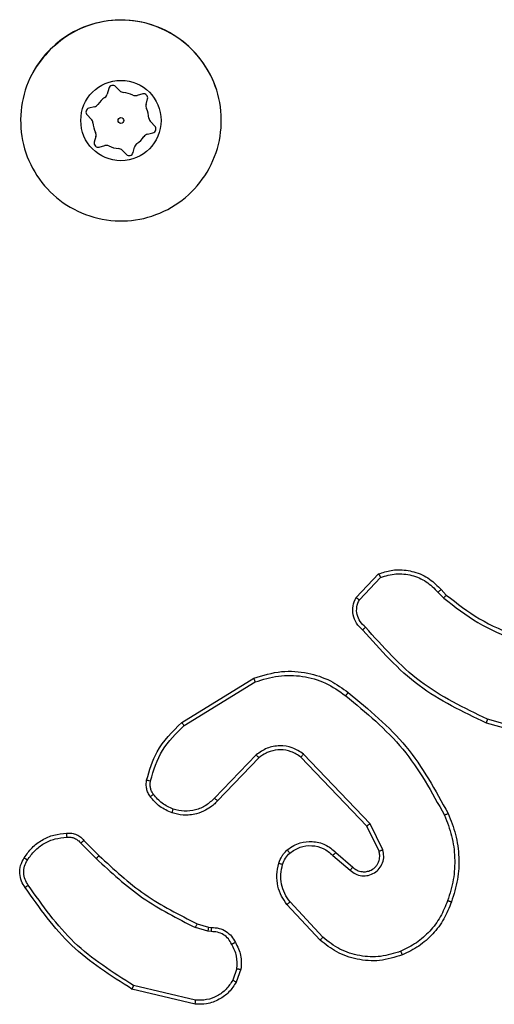
# Model space of a CAD drawing. Units: millimetres. Extents: x -4534 to 382187, y -3372 to 6728.
# Drawn here: x -409 to -386, y 2307 to 2356 of the extents above; entities that cross this region are included whole.
import ezdxf

# ---------------------------------------------------------------- set-up
doc = ezdxf.new("R2010")
doc.units = ezdxf.units.MM
doc.layers.add('Toestel 2D', color=7, linetype='Continuous', lineweight=20)
doc.layers.add('VP-EQ', color=7, linetype='Continuous', true_color=0x8a3492)

# ---------------------------------------------------------------- blocks, each defined once
blk = doc.blocks.new('WD1411')
at = {"layer": 'VP-EQ', "color": 0, "linetype": 'Continuous', "lineweight": 25}
for p, q in [((465.642, 497.3681), (465.6344, 497.3401)), ((465.6959, 497.3565), (465.6755, 497.377)), ((465.8106, 497.3404), (465.7825, 497.333)), ((465.8274, 497.2879), (465.835, 497.3159)), ((465.5708, 497.2768), (465.5427, 497.2694)), ((465.5337, 497.236), (465.5542, 497.2154)), ((465.8709, 497.1805), (465.8505, 497.2011)), ((465.5772, 497.1286), (465.5696, 497.1006)), ((465.8338, 497.1397), (465.8619, 497.1471)), ((465.594, 497.0761), (465.6221, 497.0835)), ((465.7087, 497.0601), (465.7292, 497.0395)), ((465.7626, 497.0484), (465.7702, 497.0764)), ((466.8733, 494.8333), (466.9859, 494.9515)), ((466.89, 494.8226), (466.9957, 494.934)), ((467.2812, 494.8604), (467.31, 494.8311)), ((467.2968, 494.8731), (467.3231, 494.8463)), ((466.0048, 494.2119), (466.3637, 494.4319)), ((466.0169, 494.1962), (466.3711, 494.4134)), ((467.882, 494.1285), (467.5289, 494.2277)), ((467.8778, 494.109), (467.5226, 494.2089)), ((466.3757, 494.0505), (466.1681, 493.8352)), ((466.3895, 494.0359), (466.1836, 493.8223)), ((466.9269, 493.6964), (466.5989, 494.0391)), ((466.943, 493.7077), (466.6113, 494.0544)), ((466.9877, 493.5719), (466.9269, 493.6964)), ((467.0064, 493.5779), (466.943, 493.7077)), ((465.5021, 493.6109), (465.5787, 493.5342)), ((465.5178, 493.6244), (465.5936, 493.5487)), ((466.7582, 493.5503), (466.8434, 493.4763)), ((466.7723, 493.5651), (466.8573, 493.4914)), ((466.6946, 493.1282), (466.5293, 493.3062)), ((466.7078, 493.1425), (466.5445, 493.3185)), ((466.1353, 493.1729), (466.073, 493.1909)), ((466.0817, 493.2095), (466.1386, 493.1931)), ((466.1386, 493.1931), (466.153, 493.1911)), ((466.1516, 493.1706), (466.1353, 493.1729)), ((466.2798, 492.9864), (466.2589, 492.9287)), ((466.2999, 492.9832), (466.277, 492.9198)), ((466.0737, 492.8286), (465.7652, 492.9017)), ((466.0724, 492.8092), (465.7573, 492.8841))]:
    blk.add_line(p, q, dxfattribs=at)
for radius in [0.2, 0.0144]:
    blk.add_circle((465.7023, 497.2083), radius, dxfattribs=at)
for centre, radius, start, end in [((465.7023, 497.2083), 0.5, 18.1236, 151.4447), ((465.6613, 497.3629), 0.02, 44.8569, 164.8569), ((465.7172, 497.3776), 0.03, 224.8569, 264.976), ((465.7023, 497.2083), 0.14, 124.7377, 144.976), ((465.6054, 497.348), 0.03, 304.7377, 344.8569), ((465.7023, 497.2083), 0.14, 64.7377, 84.976), ((465.7749, 497.362), 0.03, 244.7377, 284.8569), ((465.8157, 497.3211), 0.02, 344.8569, 104.8569), ((465.5479, 497.25), 0.02, 104.8569, 224.8569), ((465.5631, 497.3058), 0.03, 284.8569, 324.976), ((465.8564, 497.28), 0.03, 164.8569, 204.976), ((465.7023, 497.2083), 0.14, 4.7377, 24.976), ((465.5329, 497.1942), 0.03, 4.7377, 44.8569), ((465.8717, 497.2223), 0.03, 184.7377, 224.8569), ((465.7023, 497.2083), 0.14, 184.7377, 204.976), ((465.8568, 497.1665), 0.02, 284.8569, 44.8569), ((465.5482, 497.1365), 0.03, 344.8569, 24.976), ((465.7023, 497.2083), 0.14, 304.7377, 324.976), ((465.8415, 497.1107), 0.03, 104.8569, 144.976), ((465.5889, 497.0954), 0.02, 164.8569, 284.8569), ((465.6298, 497.0545), 0.03, 64.7377, 104.8569), ((465.7023, 497.2083), 0.14, 244.7377, 264.976), ((465.6874, 497.0389), 0.03, 44.8569, 84.976), ((465.7992, 497.0685), 0.03, 124.7377, 164.8569), ((465.7433, 497.0536), 0.02, 224.8569, 344.8569)]:
    blk.add_arc(centre, radius, start, end, dxfattribs=at)
for points, knots in [([(465.3489, 497.5616), (465.3846, 497.5918), (465.463, 497.6581), (465.6169, 497.7101), (465.7873, 497.7104), (465.9492, 497.6546), (466.0821, 497.5472), (466.174, 497.4028), (466.2105, 497.2357), (466.1918, 497.065), (466.1163, 496.912), (465.9944, 496.7908), (465.8407, 496.7178), (465.6698, 496.7003), (465.5036, 496.7388), (465.3592, 496.8317), (465.254, 496.9661), (465.199, 497.1283), (465.2016, 497.299), (465.2544, 497.4509), (465.32, 497.5277), (465.3489, 497.5616)], [0, 0, 0, 0, 0.044519, 0.097894, 0.151702, 0.205532, 0.258925, 0.312766, 0.3667, 0.419988, 0.474523, 0.527054, 0.582021, 0.634398, 0.689039, 0.742507, 0.79617, 0.849837, 0.903694, 0.957428, 1, 1, 1, 1]), ([(466.9859, 494.9515), (467.0066, 494.9584), (467.0382, 494.969), (467.0979, 494.9735), (467.1648, 494.965), (467.2406, 494.931), (467.2788, 494.8917), (467.2968, 494.8731)], [0, 0, 0, 0, 0.190197, 0.290599, 0.52226, 0.775121, 1, 1, 1, 1]), ([(466.9859, 494.9515), (466.986, 494.9513), (466.9862, 494.9508), (466.9878, 494.948), (466.9897, 494.9447), (466.9915, 494.9416), (466.9935, 494.9379), (466.9949, 494.9353), (466.9957, 494.934)], [0, 0, 0, 0, 0.213509, 0.450252, 0.578352, 0.713227, 0.853664, 1, 1, 1, 1]), ([(466.9957, 494.934), (467.021, 494.9414), (467.0717, 494.9562), (467.1514, 494.9474), (467.2255, 494.9168), (467.2626, 494.8792), (467.2812, 494.8604)], [0, 0, 0, 0, 0.250058, 0.499941, 0.749819, 1, 1, 1, 1]), ([(467.2968, 494.8731), (467.2965, 494.8729), (467.296, 494.8726), (467.2925, 494.8697), (467.2873, 494.8655), (467.2832, 494.8621), (467.2812, 494.8604)], [0, 0, 0, 0, 0.250267, 0.499532, 0.750777, 1, 1, 1, 1]), ([(466.9065, 494.6721), (466.8952, 494.6826), (466.8728, 494.7034), (466.8566, 494.7469), (466.8551, 494.7926), (466.8673, 494.8198), (466.8733, 494.8333)], [0, 0, 0, 0, 0.255028, 0.506477, 0.754994, 1, 1, 1, 1]), ([(466.8733, 494.8333), (466.8735, 494.8332), (466.874, 494.8329), (466.8765, 494.8311), (466.8798, 494.8291), (466.8828, 494.8272), (466.8862, 494.825), (466.8887, 494.8234), (466.89, 494.8226)], [0, 0, 0, 0, 0.215568, 0.453452, 0.580537, 0.714911, 0.854229, 1, 1, 1, 1]), ([(466.9204, 494.6866), (466.9108, 494.6951), (466.8916, 494.7121), (466.8769, 494.7483), (466.8747, 494.7874), (466.8849, 494.8109), (466.89, 494.8226)], [0, 0, 0, 0, 0.249997, 0.499762, 0.749508, 1, 1, 1, 1]), ([(467.3231, 494.8463), (467.3228, 494.846), (467.3223, 494.8454), (467.3188, 494.8414), (467.3145, 494.8364), (467.3115, 494.8328), (467.31, 494.8311)], [0, 0, 0, 0, 0.280047, 0.559463, 0.779322, 1, 1, 1, 1]), ([(467.31, 494.8311), (467.3653, 494.7881), (467.4759, 494.7021), (467.6048, 494.647), (467.6692, 494.6195)], [0, 0, 0, 0, 0.500017, 1, 1, 1, 1]), ([(467.3231, 494.8463), (467.3768, 494.8045), (467.4854, 494.7199), (467.6119, 494.6658), (467.6759, 494.6384)], [0, 0, 0, 0, 0.494643, 1, 1, 1, 1]), ([(466.9065, 494.6722), (466.9067, 494.6724), (466.907, 494.6728), (466.9095, 494.6752), (466.9122, 494.6781), (466.9146, 494.6806), (466.9174, 494.6835), (466.9194, 494.6856), (466.9204, 494.6866)], [0, 0, 0, 0, 0.228102, 0.469577, 0.596757, 0.726695, 0.861981, 1, 1, 1, 1]), ([(467.5226, 494.2089), (467.4059, 494.2644), (467.1692, 494.377), (466.9948, 494.5729), (466.9065, 494.6721)], [0, 0, 0, 0, 0.493257, 1, 1, 1, 1]), ([(467.5289, 494.2277), (467.4121, 494.2837), (467.1783, 494.3958), (467.0064, 494.5897), (466.9204, 494.6866)], [0, 0, 0, 0, 0.500002, 1, 1, 1, 1]), ([(466.3637, 494.4319), (466.4096, 494.446), (466.4975, 494.4732), (466.6302, 494.4626), (466.7444, 494.4254), (466.8057, 494.3815), (466.8346, 494.3608)], [0, 0, 0, 0, 0.2866025, 0.5487628, 0.7866526, 1, 1, 1, 1]), ([(466.3637, 494.4319), (466.3638, 494.4316), (466.364, 494.431), (466.3657, 494.4267), (466.3681, 494.4206), (466.3701, 494.4158), (466.3711, 494.4134)], [0, 0, 0, 0, 0.250462, 0.499728, 0.749754, 1, 1, 1, 1]), ([(466.3711, 494.4134), (466.4093, 494.4255), (466.4856, 494.4497), (466.6068, 494.4459), (466.7237, 494.4138), (466.7893, 494.3678), (466.8221, 494.3448)], [0, 0, 0, 0, 0.249958, 0.499981, 0.749937, 1, 1, 1, 1]), ([(466.8221, 494.3448), (466.8231, 494.3461), (466.825, 494.3485), (466.8276, 494.3519), (466.8299, 494.3548), (466.8322, 494.3578), (466.8342, 494.3603), (466.8345, 494.3606), (466.8346, 494.3608)], [0, 0, 0, 0, 0.150499, 0.29202, 0.428696, 0.557131, 0.792436, 1, 1, 1, 1]), ([(466.8346, 494.3608), (466.9369, 494.2763), (467.1413, 494.1074), (467.2684, 493.8747), (467.332, 493.7584)], [0, 0, 0, 0, 0.5001543, 1, 1, 1, 1]), ([(466.8221, 494.3448), (466.923, 494.2613), (467.1249, 494.0943), (467.2508, 493.8645), (467.3137, 493.7497)], [0, 0, 0, 0, 0.499992, 1, 1, 1, 1]), ([(467.5226, 494.2089), (467.5227, 494.209), (467.5228, 494.2095), (467.5237, 494.2123), (467.5249, 494.2158), (467.526, 494.2192), (467.5274, 494.2232), (467.5284, 494.2262), (467.5289, 494.2277)], [0, 0, 0, 0, 0.200864, 0.434021, 0.563997, 0.701063, 0.846706, 1, 1, 1, 1]), ([(465.8303, 493.9254), (465.8443, 493.974), (465.8763, 494.0847), (465.9586, 494.1662), (466.0048, 494.2119)], [0, 0, 0, 0, 0.4392341, 1, 1, 1, 1]), ([(465.8493, 493.9211), (465.8655, 493.9742), (465.8977, 494.0803), (465.9772, 494.1575), (466.0169, 494.1962)], [0, 0, 0, 0, 0.4999846, 1, 1, 1, 1]), ([(466.0048, 494.2119), (466.0049, 494.2116), (466.0052, 494.211), (466.0079, 494.2074), (466.012, 494.2022), (466.0153, 494.1982), (466.0169, 494.1962)], [0, 0, 0, 0, 0.249815, 0.49964, 0.749996, 1, 1, 1, 1]), ([(466.6113, 494.0544), (466.5934, 494.0662), (466.5575, 494.0898), (466.4927, 494.0988), (466.4284, 494.0874), (466.3933, 494.0628), (466.3757, 494.0505)], [0, 0, 0, 0, 0.25027, 0.4999892, 0.749977, 1, 1, 1, 1]), ([(466.5989, 494.0391), (466.5834, 494.0494), (466.5522, 494.07), (466.4974, 494.0785), (466.4546, 494.0716), (466.4185, 494.0575), (466.4011, 494.0445), (466.3895, 494.0359)], [0, 0, 0, 0, 0.244127, 0.489879, 0.713027, 0.810975, 1, 1, 1, 1]), ([(466.3895, 494.0359), (466.3893, 494.0361), (466.3887, 494.0364), (466.3855, 494.0397), (466.381, 494.0447), (466.3775, 494.0486), (466.3757, 494.0505)], [0, 0, 0, 0, 0.250008, 0.499778, 0.750124, 1, 1, 1, 1]), ([(466.5989, 494.0391), (466.5991, 494.0394), (466.5995, 494.0399), (466.6023, 494.0434), (466.6064, 494.0484), (466.6097, 494.0524), (466.6113, 494.0544)], [0, 0, 0, 0, 0.249996, 0.499341, 0.749183, 1, 1, 1, 1]), ([(465.8482, 493.8423), (465.8444, 493.8483), (465.8366, 493.8604), (465.83, 493.8812), (465.8271, 493.9033), (465.8292, 493.918), (465.8303, 493.9254)], [0, 0, 0, 0, 0.2440877, 0.4921431, 0.7438273, 1, 1, 1, 1]), ([(465.8303, 493.9254), (465.8306, 493.9253), (465.8311, 493.9251), (465.8355, 493.924), (465.8418, 493.9227), (465.8468, 493.9216), (465.8493, 493.9211)], [0, 0, 0, 0, 0.250225, 0.500167, 0.749678, 1, 1, 1, 1]), ([(465.8639, 493.8538), (465.8607, 493.8588), (465.8543, 493.8688), (465.8491, 493.8858), (465.8468, 493.9035), (465.8485, 493.9153), (465.8493, 493.9211)], [0, 0, 0, 0, 0.250159, 0.500044, 0.750225, 1, 1, 1, 1]), ([(465.8482, 493.8423), (465.8485, 493.8425), (465.8491, 493.843), (465.8532, 493.846), (465.8584, 493.8498), (465.862, 493.8524), (465.8639, 493.8538)], [0, 0, 0, 0, 0.280186, 0.559002, 0.778193, 1, 1, 1, 1]), ([(465.9568, 493.762), (465.9356, 493.7712), (465.8932, 493.7896), (465.8632, 493.8247), (465.8482, 493.8423)], [0, 0, 0, 0, 0.50004, 1, 1, 1, 1]), ([(465.9627, 493.7806), (465.9435, 493.789), (465.9049, 493.8058), (465.8776, 493.8378), (465.8639, 493.8538)], [0, 0, 0, 0, 0.499977, 1, 1, 1, 1]), ([(466.1836, 493.8223), (466.1804, 493.8188), (466.1715, 493.8091), (466.1524, 493.7923), (466.1214, 493.7721), (466.0736, 493.7535), (466.0151, 493.7468), (465.9749, 493.7573), (465.9568, 493.762)], [0, 0, 0, 0, 0.056645, 0.158943, 0.307062, 0.500615, 0.775349, 1, 1, 1, 1]), ([(466.1681, 493.8352), (466.1545, 493.8222), (466.1272, 493.7961), (466.0744, 493.7743), (466.0177, 493.7668), (465.981, 493.776), (465.9627, 493.7806)], [0, 0, 0, 0, 0.249863, 0.499835, 0.74969, 1, 1, 1, 1]), ([(466.1836, 493.8223), (466.1832, 493.8225), (466.1825, 493.8229), (466.1784, 493.8263), (466.1733, 493.8306), (466.1698, 493.8337), (466.1681, 493.8352)], [0, 0, 0, 0, 0.27993, 0.559335, 0.779169, 1, 1, 1, 1]), ([(465.9568, 493.762), (465.9568, 493.7623), (465.9569, 493.7629), (465.9582, 493.7671), (465.9603, 493.7733), (465.9619, 493.7782), (465.9627, 493.7806)], [0, 0, 0, 0, 0.250285, 0.499729, 0.749438, 1, 1, 1, 1]), ([(467.332, 493.7584), (467.3317, 493.7582), (467.3311, 493.7579), (467.3269, 493.7559), (467.3208, 493.753), (467.3161, 493.7508), (467.3137, 493.7497)], [0, 0, 0, 0, 0.249934, 0.500374, 0.750574, 1, 1, 1, 1]), ([(467.3137, 493.7497), (467.3272, 493.7157), (467.3541, 493.6479), (467.3674, 493.5387), (467.3622, 493.4288), (467.3403, 493.3592), (467.3294, 493.3244)], [0, 0, 0, 0, 0.2499892, 0.5000405, 0.7500366, 1, 1, 1, 1]), ([(467.332, 493.7584), (467.3457, 493.7242), (467.374, 493.6541), (467.3882, 493.5422), (467.3829, 493.4274), (467.3602, 493.3553), (467.3484, 493.3181)], [0, 0, 0, 0, 0.243422, 0.499994, 0.74204, 1, 1, 1, 1]), ([(466.9269, 493.6964), (466.9271, 493.6965), (466.9274, 493.6968), (466.9298, 493.6984), (466.9326, 493.7004), (466.9356, 493.7025), (466.9391, 493.705), (466.9417, 493.7068), (466.943, 493.7077)], [0, 0, 0, 0, 0.194174, 0.425521, 0.554625, 0.693922, 0.842478, 1, 1, 1, 1]), ([(465.2205, 493.5382), (465.2327, 493.5556), (465.2573, 493.5904), (465.309, 493.6286), (465.368, 493.6546), (465.4103, 493.6585), (465.4315, 493.6605)], [0, 0, 0, 0, 0.250058, 0.499944, 0.749983, 1, 1, 1, 1]), ([(465.2366, 493.527), (465.248, 493.5432), (465.2707, 493.5755), (465.3186, 493.611), (465.3734, 493.6349), (465.4127, 493.6384), (465.4323, 493.6402)], [0, 0, 0, 0, 0.250034, 0.499955, 0.749998, 1, 1, 1, 1]), ([(465.4315, 493.6605), (465.4315, 493.6602), (465.4313, 493.6596), (465.4314, 493.6551), (465.4317, 493.6495), (465.432, 493.6443), (465.4322, 493.6416), (465.4323, 493.6402)], [0, 0, 0, 0, 0.241898, 0.488638, 0.740399, 0.870416, 1, 1, 1, 1]), ([(465.4315, 493.6605), (465.4401, 493.6609), (465.4573, 493.6616), (465.4817, 493.6541), (465.5026, 493.6417), (465.5129, 493.63), (465.5178, 493.6244)], [0, 0, 0, 0, 0.262831, 0.524955, 0.770702, 1, 1, 1, 1]), ([(465.4323, 493.6402), (465.439, 493.6406), (465.4522, 493.6414), (465.4715, 493.6358), (465.489, 493.6259), (465.4977, 493.6159), (465.5021, 493.6109)], [0, 0, 0, 0, 0.250206, 0.500125, 0.750272, 1, 1, 1, 1]), ([(465.5178, 493.6244), (465.5176, 493.6242), (465.5172, 493.6239), (465.5146, 493.6218), (465.5117, 493.6192), (465.5088, 493.6168), (465.5056, 493.6139), (465.5033, 493.6119), (465.5021, 493.6109)], [0, 0, 0, 0, 0.213489, 0.450524, 0.578232, 0.712739, 0.852575, 1, 1, 1, 1]), ([(466.4889, 493.5115), (466.4936, 493.5238), (466.4988, 493.5377), (466.5084, 493.5523), (466.5161, 493.5629), (466.5244, 493.571), (466.5308, 493.5772)], [0, 0, 0, 0, 0.499462, 0.560197, 0.663643, 1, 1, 1, 1]), ([(466.5308, 493.5772), (466.5411, 493.5849), (466.5607, 493.5996), (466.6025, 493.616), (466.6568, 493.6225), (466.7215, 493.6076), (466.7556, 493.5791), (466.7723, 493.5651)], [0, 0, 0, 0, 0.145246, 0.276065, 0.502133, 0.756249, 1, 1, 1, 1]), ([(466.5308, 493.5772), (466.531, 493.577), (466.5313, 493.5765), (466.5341, 493.5728), (466.5384, 493.5678), (466.5418, 493.5638), (466.5435, 493.5618)], [0, 0, 0, 0, 0.250205, 0.499829, 0.748995, 1, 1, 1, 1]), ([(466.5435, 493.5618), (466.56, 493.5727), (466.5931, 493.5947), (466.6533, 493.6019), (466.7125, 493.5886), (466.743, 493.5631), (466.7582, 493.5503)], [0, 0, 0, 0, 0.249983, 0.499953, 0.749703, 1, 1, 1, 1]), ([(466.8434, 493.4763), (466.8521, 493.4695), (466.8693, 493.4557), (466.9018, 493.4471), (466.9349, 493.449), (466.9657, 493.4618), (466.9908, 493.4837), (467.007, 493.5127), (467.0136, 493.5457), (467.0088, 493.5671), (467.0064, 493.5779)], [0, 0, 0, 0, 0.125089, 0.250208, 0.37489, 0.500072, 0.624812, 0.749996, 0.874883, 1, 1, 1, 1]), ([(466.9877, 493.5719), (466.988, 493.572), (466.9886, 493.5721), (466.9929, 493.5735), (466.9991, 493.5754), (467.004, 493.5771), (467.0064, 493.5779)], [0, 0, 0, 0, 0.249749, 0.500294, 0.75021, 1, 1, 1, 1]), ([(465.225, 493.3906), (465.2183, 493.4008), (465.2046, 493.4217), (465.1968, 493.4601), (465.2001, 493.5013), (465.2136, 493.5257), (465.2205, 493.5382)], [0, 0, 0, 0, 0.230217, 0.47376, 0.730366, 1, 1, 1, 1]), ([(465.2407, 493.4017), (465.2346, 493.4111), (465.2223, 493.4299), (465.2162, 493.4636), (465.22, 493.4976), (465.2311, 493.5172), (465.2366, 493.527)], [0, 0, 0, 0, 0.250008, 0.499836, 0.749817, 1, 1, 1, 1]), ([(465.2205, 493.5382), (465.2207, 493.538), (465.221, 493.5376), (465.2236, 493.5357), (465.2267, 493.5335), (465.2296, 493.5316), (465.233, 493.5294), (465.2354, 493.5278), (465.2366, 493.527)], [0, 0, 0, 0, 0.222209, 0.461637, 0.590067, 0.720916, 0.858305, 1, 1, 1, 1]), ([(465.5936, 493.5487), (465.5935, 493.5486), (465.5934, 493.5485), (465.5924, 493.5477), (465.5911, 493.5463), (465.5892, 493.5445), (465.5869, 493.5423), (465.5844, 493.5398), (465.5816, 493.5371), (465.5797, 493.5352), (465.5787, 493.5342)], [0, 0, 0, 0, 0.124973, 0.249997, 0.37482, 0.500509, 0.624887, 0.748746, 0.874383, 1, 1, 1, 1]), ([(465.5787, 493.5342), (465.6531, 493.4655), (465.802, 493.3281), (465.9827, 493.2366), (466.073, 493.1909)], [0, 0, 0, 0, 0.5000251, 1, 1, 1, 1]), ([(465.5936, 493.5487), (465.667, 493.4808), (465.8139, 493.345), (465.9924, 493.2547), (466.0817, 493.2095)], [0, 0, 0, 0, 0.499967, 1, 1, 1, 1]), ([(466.5077, 493.5054), (466.5117, 493.516), (466.5197, 493.5373), (466.5355, 493.5536), (466.5435, 493.5618)], [0, 0, 0, 0, 0.499921, 1, 1, 1, 1]), ([(466.7723, 493.5651), (466.7722, 493.5649), (466.7719, 493.5646), (466.7696, 493.5624), (466.767, 493.5596), (466.7645, 493.5569), (466.7615, 493.5537), (466.7593, 493.5514), (466.7582, 493.5503)], [0, 0, 0, 0, 0.205858, 0.441399, 0.569515, 0.705589, 0.849405, 1, 1, 1, 1]), ([(466.8573, 493.4914), (466.8639, 493.4859), (466.8775, 493.4749), (466.9018, 493.4682), (466.9261, 493.4686), (466.951, 493.4766), (466.9705, 493.4919), (466.9824, 493.5095), (466.9899, 493.5275), (466.9931, 493.549), (466.9894, 493.5648), (466.9877, 493.5719)], [0, 0, 0, 0, 0.121904, 0.248468, 0.350773, 0.467277, 0.61705, 0.696929, 0.769029, 0.895883, 1, 1, 1, 1]), ([(466.5293, 493.3062), (466.5197, 493.3196), (466.4997, 493.3473), (466.4824, 493.3977), (466.4759, 493.4542), (466.4845, 493.492), (466.4889, 493.5115)], [0, 0, 0, 0, 0.22637, 0.468581, 0.726459, 1, 1, 1, 1]), ([(466.4889, 493.5115), (466.4892, 493.5113), (466.4897, 493.511), (466.494, 493.5095), (466.5003, 493.5076), (466.5052, 493.5061), (466.5077, 493.5054)], [0, 0, 0, 0, 0.24993, 0.49986, 0.749666, 1, 1, 1, 1]), ([(466.5445, 493.3185), (466.5349, 493.332), (466.5157, 493.359), (466.5007, 493.4069), (466.4964, 493.4569), (466.5039, 493.4892), (466.5077, 493.5054)], [0, 0, 0, 0, 0.250143, 0.499889, 0.749973, 1, 1, 1, 1]), ([(466.8573, 493.4914), (466.8572, 493.4913), (466.8571, 493.491), (466.8554, 493.4893), (466.8531, 493.4868), (466.8505, 493.484), (466.8472, 493.4804), (466.8447, 493.4777), (466.8434, 493.4763)], [0, 0, 0, 0, 0.156732, 0.375413, 0.507837, 0.656316, 0.820952, 1, 1, 1, 1]), ([(465.225, 493.3906), (465.2252, 493.3908), (465.2256, 493.3911), (465.2283, 493.393), (465.2314, 493.3951), (465.2342, 493.3971), (465.2374, 493.3993), (465.2396, 493.4009), (465.2407, 493.4017)], [0, 0, 0, 0, 0.228784, 0.471245, 0.598559, 0.728719, 0.862896, 1, 1, 1, 1]), ([(465.7573, 492.8841), (465.6517, 492.9508), (465.4406, 493.0841), (465.2969, 493.2884), (465.225, 493.3906)], [0, 0, 0, 0, 0.5000091, 1, 1, 1, 1]), ([(465.7652, 492.9017), (465.6613, 492.9677), (465.4533, 493.0996), (465.3116, 493.301), (465.2407, 493.4017)], [0, 0, 0, 0, 0.500057, 1, 1, 1, 1]), ([(466.5293, 493.3062), (466.5296, 493.3064), (466.5301, 493.3068), (466.5335, 493.3095), (466.5386, 493.3135), (466.5425, 493.3168), (466.5445, 493.3185)], [0, 0, 0, 0, 0.249742, 0.499105, 0.748977, 1, 1, 1, 1]), ([(467.3294, 493.3244), (467.3185, 493.2969), (467.2966, 493.242), (467.2422, 493.1715), (467.1761, 493.1118), (467.123, 493.0858), (467.0965, 493.0728)], [0, 0, 0, 0, 0.24996, 0.500047, 0.750104, 1, 1, 1, 1]), ([(467.3484, 493.3181), (467.337, 493.2893), (467.3143, 493.2317), (467.2575, 493.1576), (467.1879, 493.0953), (467.1322, 493.0682), (467.1043, 493.0547)], [0, 0, 0, 0, 0.249941, 0.499948, 0.750003, 1, 1, 1, 1]), ([(467.3484, 493.3181), (467.3482, 493.3181), (467.3477, 493.3182), (467.3448, 493.3191), (467.3412, 493.3203), (467.3377, 493.3214), (467.3337, 493.3229), (467.3309, 493.3239), (467.3294, 493.3244)], [0, 0, 0, 0, 0.209415, 0.445005, 0.573736, 0.708441, 0.85065, 1, 1, 1, 1]), ([(466.0817, 493.2095), (466.0815, 493.2091), (466.0811, 493.2084), (466.0787, 493.2035), (466.0759, 493.1973), (466.074, 493.193), (466.073, 493.1909)], [0, 0, 0, 0, 0.279813, 0.558908, 0.780351, 1, 1, 1, 1]), ([(466.1386, 493.1931), (466.1385, 493.1927), (466.1382, 493.192), (466.1373, 493.1866), (466.1363, 493.1799), (466.1357, 493.1752), (466.1353, 493.1729)], [0, 0, 0, 0, 0.279622, 0.558264, 0.778666, 1, 1, 1, 1]), ([(466.153, 493.1911), (466.153, 493.1908), (466.1528, 493.1903), (466.1525, 493.1867), (466.1522, 493.1827), (466.152, 493.1791), (466.1518, 493.1749), (466.1517, 493.1721), (466.1516, 493.1706)], [0, 0, 0, 0, 0.227671, 0.469316, 0.596603, 0.727433, 0.8612, 1, 1, 1, 1]), ([(466.153, 493.1911), (466.166, 493.1905), (466.1916, 493.1893), (466.2263, 493.173), (466.2549, 493.1489), (466.2666, 493.1275), (466.2724, 493.117)], [0, 0, 0, 0, 0.259237, 0.512381, 0.759462, 1, 1, 1, 1]), ([(466.2543, 493.1071), (466.2492, 493.1166), (466.2389, 493.1355), (466.2138, 493.1564), (466.1839, 493.1696), (466.1624, 493.1702), (466.1516, 493.1706)], [0, 0, 0, 0, 0.2499893, 0.5001327, 0.750011, 1, 1, 1, 1]), ([(466.6946, 493.1282), (466.6948, 493.1284), (466.6952, 493.1289), (466.6983, 493.1321), (466.7026, 493.1368), (466.7061, 493.1406), (466.7078, 493.1425)], [0, 0, 0, 0, 0.249878, 0.500249, 0.748622, 1, 1, 1, 1]), ([(467.0965, 493.0728), (467.0633, 493.0623), (466.9968, 493.0413), (466.8913, 493.0466), (466.7903, 493.0781), (466.7353, 493.121), (466.7078, 493.1425)], [0, 0, 0, 0, 0.249999, 0.499928, 0.749912, 1, 1, 1, 1]), ([(466.2724, 493.117), (466.2722, 493.1169), (466.2717, 493.1166), (466.2686, 493.1148), (466.265, 493.1129), (466.2618, 493.1111), (466.2581, 493.1092), (466.2556, 493.1078), (466.2543, 493.1071)], [0, 0, 0, 0, 0.226634, 0.469102, 0.595239, 0.72729, 0.862355, 1, 1, 1, 1]), ([(466.2798, 492.9864), (466.281, 493.0077), (466.2835, 493.0502), (466.264, 493.0881), (466.2543, 493.1071)], [0, 0, 0, 0, 0.499788, 1, 1, 1, 1]), ([(466.2724, 493.117), (466.2831, 493.0959), (466.3045, 493.0539), (466.3014, 493.0068), (466.2999, 492.9832)], [0, 0, 0, 0, 0.500054, 1, 1, 1, 1]), ([(467.1043, 493.0547), (467.0666, 493.043), (466.9929, 493.02), (466.8789, 493.0289), (466.7761, 493.0638), (466.7213, 493.1071), (466.6946, 493.1282)], [0, 0, 0, 0, 0.2684, 0.524484, 0.768346, 1, 1, 1, 1]), ([(467.1043, 493.0547), (467.1042, 493.055), (467.1038, 493.0556), (467.102, 493.0596), (467.0995, 493.0656), (467.0975, 493.0704), (467.0965, 493.0728)], [0, 0, 0, 0, 0.2500484, 0.5002352, 0.7499289, 1, 1, 1, 1]), ([(466.2798, 492.9864), (466.2812, 492.9861), (466.2841, 492.9855), (466.2882, 492.9849), (466.2918, 492.9842), (466.2957, 492.9837), (466.2991, 492.9832), (466.2996, 492.9832), (466.2999, 492.9832)], [0, 0, 0, 0, 0.14037, 0.27731, 0.409998, 0.537319, 0.777673, 1, 1, 1, 1]), ([(465.7573, 492.8841), (465.7574, 492.8843), (465.7575, 492.8847), (465.7586, 492.8874), (465.76, 492.8906), (465.7615, 492.8937), (465.7633, 492.8975), (465.7646, 492.9003), (465.7652, 492.9017)], [0, 0, 0, 0, 0.201474, 0.434946, 0.5638, 0.700641, 0.846872, 1, 1, 1, 1]), ([(466.277, 492.9198), (466.2658, 492.9025), (466.2433, 492.8679), (466.1913, 492.8304), (466.1326, 492.8086), (466.0914, 492.809), (466.0724, 492.8092)], [0, 0, 0, 0, 0.2500861, 0.4999723, 0.7697387, 1, 1, 1, 1]), ([(466.2589, 492.9287), (466.2487, 492.9131), (466.2284, 492.8818), (466.1825, 492.8487), (466.1297, 492.8285), (466.0924, 492.8286), (466.0737, 492.8286)], [0, 0, 0, 0, 0.250148, 0.500127, 0.749955, 1, 1, 1, 1]), ([(466.277, 492.9198), (466.2766, 492.9199), (466.2758, 492.9201), (466.271, 492.9225), (466.265, 492.9254), (466.2609, 492.9276), (466.2589, 492.9287)], [0, 0, 0, 0, 0.279285, 0.559187, 0.779654, 1, 1, 1, 1]), ([(466.0724, 492.8092), (466.0724, 492.8096), (466.0723, 492.8102), (466.0726, 492.8146), (466.0731, 492.821), (466.0735, 492.8261), (466.0737, 492.8286)], [0, 0, 0, 0, 0.25012, 0.499527, 0.748687, 1, 1, 1, 1])]:
    blk.add_open_spline(points, degree=3, knots=knots, dxfattribs=at)
blk = doc.blocks.new('VPL-03-WD1411')
at = {"layer": 'Toestel 2D', "color": 0, "xscale": 10, "yscale": 10, "zscale": 10}
blk.add_blockref('WD1411', (-5061.385, -2621.555), dxfattribs=at)

msp = doc.modelspace()

# ---------------------------------------------------------------- block references
msp.add_blockref('VPL-03-WD1411', (0, 0))

doc.saveas('drawing.dxf')
